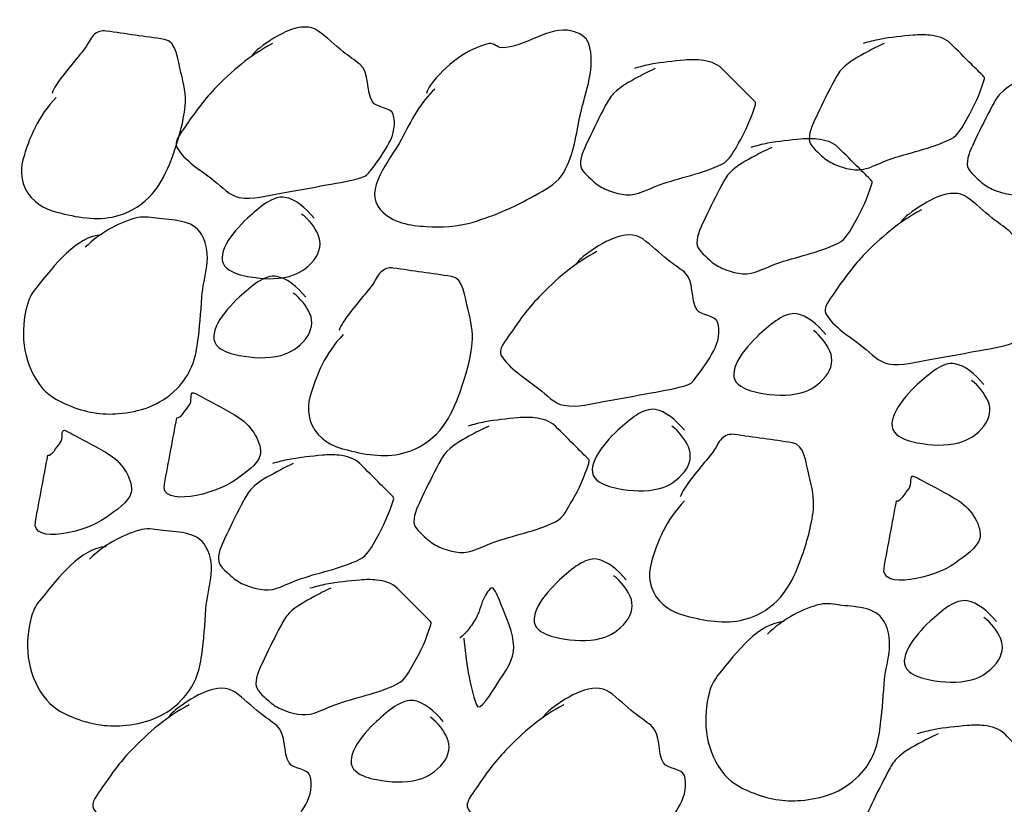
# Model space of a CAD drawing. Extents: x -43 to 622, y -378 to 69.
# Drawn here: x 124 to 128, y -303 to -299 of the extents above; entities that cross this region are included whole.
import ezdxf

# ---------------------------------------------------------------- set-up
doc = ezdxf.new("R2010")
doc.units = 0
doc.header["$MEASUREMENT"] = 0
doc.layers.add('1', color=7, linetype='CONTINUOUS')

msp = doc.modelspace()

# ---------------------------------------------------------------- linework, layer by layer
at = {"layer": '1', "color": 20, "linetype": 'CONTINUOUS'}
for points, knots in [([(124.7418, -299.4502), (124.6359, -299.5071), (124.5544, -299.5771), (124.4731, -299.6614), (124.421, -299.7154), (124.3812, -299.7726), (124.3387, -299.8342), (124.3187, -299.8633), (124.2845, -299.9033), (124.3003, -299.9302), (124.3357, -299.9903), (124.4098, -300.0349), (124.4731, -300.0837), (124.511, -300.1129), (124.5432, -300.1524), (124.5883, -300.1605), (124.651, -300.1717), (124.7169, -300.1525), (124.7802, -300.1413), (124.8506, -300.1288), (124.921, -300.1161), (124.9913, -300.1029), (125.0494, -300.0921), (125.1073, -300.0841), (125.1641, -300.0645), (125.1815, -300.0585), (125.1908, -300.0406), (125.2025, -300.0261), (125.2323, -299.9891), (125.2562, -299.9508), (125.2792, -299.9109), (125.3019, -299.8718), (125.3116, -299.8156), (125.2984, -299.7766), (125.2876, -299.7444), (125.2209, -299.7475), (125.2025, -299.719), (125.1726, -299.6726), (125.1918, -299.5845), (125.1449, -299.5462), (125.1202, -299.5261), (125.093, -299.5082), (125.0681, -299.4887), (125.0292, -299.4581), (124.9924, -299.4207), (124.9529, -299.3927), (124.8793, -299.3404), (124.7623, -299.4096), (124.6842, -299.4695), (124.6691, -299.4811), (124.6565, -299.4927), (124.6458, -299.5078)], [0, 0, 0, 0, 0.121198, 0.121198, 0.121198, 0.198796, 0.198796, 0.198796, 0.235462, 0.235462, 0.235462, 0.317409, 0.317409, 0.317409, 0.366501, 0.366501, 0.366501, 0.434896, 0.434896, 0.434896, 0.511, 0.511, 0.511, 0.573754, 0.573754, 0.573754, 0.593019, 0.593019, 0.593019, 0.642095, 0.642095, 0.642095, 0.690212, 0.690212, 0.690212, 0.729883, 0.729883, 0.729883, 0.794454, 0.794454, 0.794454, 0.828501, 0.828501, 0.828501, 0.881667, 0.881667, 0.881667, 0.980756, 0.980756, 0.980756, 1, 1, 1, 1]), ([(123.7437, -299.6998), (123.6618, -299.784), (123.6174, -299.8883), (123.5902, -299.9878), (123.5754, -300.0417), (123.5812, -300.1083), (123.6286, -300.1605), (123.6746, -300.2111), (123.7262, -300.2237), (123.7821, -300.2373), (123.8695, -300.2587), (123.9654, -300.2698), (124.0508, -300.2373), (124.1118, -300.2142), (124.1643, -300.1773), (124.2043, -300.1222), (124.2402, -300.0729), (124.2613, -300.0238), (124.2812, -299.9686), (124.3086, -299.8922), (124.3308, -299.8158), (124.3387, -299.7382), (124.3439, -299.6877), (124.3326, -299.6357), (124.3195, -299.5847), (124.3049, -299.5281), (124.2994, -299.4395), (124.2428, -299.4312), (124.198, -299.4245), (124.1532, -299.4183), (124.1084, -299.4119), (124.0636, -299.4055), (124.0189, -299.3991), (123.9741, -299.3927), (123.9541, -299.3899), (123.9324, -299.396), (123.9165, -299.4119), (123.8983, -299.4301), (123.8918, -299.4511), (123.8781, -299.4695), (123.8346, -299.5276), (123.7841, -299.5809), (123.7437, -299.6422), (123.7358, -299.6543), (123.73, -299.6674), (123.7245, -299.6807)], [0, 0, 0, 0, 0.128763, 0.128763, 0.128763, 0.198594, 0.198594, 0.198594, 0.266328, 0.266328, 0.266328, 0.372374, 0.372374, 0.372374, 0.448096, 0.448096, 0.448096, 0.51586, 0.51586, 0.51586, 0.609545, 0.609545, 0.609545, 0.670621, 0.670621, 0.670621, 0.738341, 0.738341, 0.738341, 0.791889, 0.791889, 0.791889, 0.845433, 0.845433, 0.845433, 0.86938, 0.86938, 0.86938, 0.896695, 0.896695, 0.896695, 0.983044, 0.983044, 0.983044, 1, 1, 1, 1]), ([(125.4904, -299.6614), (125.4263, -299.716), (125.3821, -299.8072), (125.3368, -299.8918), (125.2812, -299.9956), (125.1579, -300.1253), (125.2408, -300.2181), (125.2956, -300.2794), (125.3777, -300.2908), (125.452, -300.2948), (125.5221, -300.2987), (125.5943, -300.2962), (125.6632, -300.2757), (125.772, -300.2433), (125.8702, -300.1993), (125.9702, -300.1413), (126.015, -300.1154), (126.059, -300.0915), (126.0854, -300.0453), (126.1347, -299.9592), (126.1417, -299.8675), (126.1622, -299.7766), (126.1862, -299.6697), (126.2356, -299.5575), (126.2006, -299.4503), (126.1904, -299.419), (126.1548, -299.4008), (126.1238, -299.3927), (126.0156, -299.3645), (125.9047, -299.4732), (125.7975, -299.4695), (125.7781, -299.4688), (125.7589, -299.4452), (125.7399, -299.4503), (125.6364, -299.4782), (125.542, -299.546), (125.4712, -299.6422), (125.462, -299.6548), (125.4567, -299.667), (125.452, -299.6807)], [0, 0, 0, 0, 0.091917, 0.091917, 0.091917, 0.204856, 0.204856, 0.204856, 0.279455, 0.279455, 0.279455, 0.349855, 0.349855, 0.349855, 0.461141, 0.461141, 0.461141, 0.510921, 0.510921, 0.510921, 0.603718, 0.603718, 0.603718, 0.712787, 0.712787, 0.712787, 0.744645, 0.744645, 0.744645, 0.85595, 0.85595, 0.85595, 0.8761, 0.8761, 0.8761, 0.985746, 0.985746, 0.985746, 1, 1, 1, 1]), ([(127.5633, -299.4502), (127.5368, -299.4617), (127.5119, -299.4749), (127.4866, -299.4887), (127.4458, -299.5109), (127.4051, -299.5318), (127.3714, -299.5654), (127.3546, -299.5822), (127.3441, -299.6026), (127.333, -299.623), (127.3054, -299.6736), (127.281, -299.7245), (127.2562, -299.7766), (127.2387, -299.8134), (127.2173, -299.8544), (127.2178, -299.8918), (127.2183, -299.9212), (127.2499, -299.9449), (127.2754, -299.9685), (127.2938, -299.9855), (127.3109, -299.9974), (127.333, -300.0069), (127.3824, -300.0282), (127.4383, -300.0423), (127.4866, -300.0261), (127.5188, -300.0152), (127.5504, -299.9995), (127.5825, -299.9877), (127.6767, -299.953), (127.7772, -299.9376), (127.8704, -299.8918), (127.9082, -299.8732), (127.9256, -299.8324), (127.9472, -299.7957), (127.9805, -299.7395), (128.0045, -299.6823), (128.024, -299.623), (128.026, -299.617), (128.0285, -299.6084), (128.024, -299.6038), (128.0048, -299.5846), (127.9856, -299.5654), (127.9664, -299.5462), (127.9344, -299.5143), (127.9024, -299.4822), (127.8704, -299.4502), (127.8461, -299.4259), (127.8088, -299.4154), (127.7745, -299.4119), (127.749, -299.4094), (127.7231, -299.4095), (127.6977, -299.4119), (127.6464, -299.4168), (127.5951, -299.4214), (127.5442, -299.4311), (127.5181, -299.436), (127.4927, -299.4425), (127.4673, -299.4502)], [0, 0, 0, 0, 0.037716, 0.037716, 0.037716, 0.098532, 0.098532, 0.098532, 0.128951, 0.128951, 0.128951, 0.204398, 0.204398, 0.204398, 0.257748, 0.257748, 0.257748, 0.299912, 0.299912, 0.299912, 0.33033, 0.33033, 0.33033, 0.398343, 0.398343, 0.398343, 0.443747, 0.443747, 0.443747, 0.577104, 0.577104, 0.577104, 0.631137, 0.631137, 0.631137, 0.714204, 0.714204, 0.714204, 0.722627, 0.722627, 0.722627, 0.758412, 0.758412, 0.758412, 0.818072, 0.818072, 0.818072, 0.863462, 0.863462, 0.863462, 0.897225, 0.897225, 0.897225, 0.965202, 0.965202, 0.965202, 1, 1, 1, 1]), ([(126.5077, -299.5655), (126.4812, -299.5769), (126.4562, -299.5901), (126.4309, -299.6039), (126.3901, -299.6261), (126.3495, -299.647), (126.3157, -299.6807), (126.2989, -299.6975), (126.2884, -299.7178), (126.2773, -299.7382), (126.2498, -299.7889), (126.2254, -299.8397), (126.2006, -299.8918), (126.1831, -299.9287), (126.1616, -299.9697), (126.1622, -300.007), (126.1626, -300.0365), (126.1942, -300.0602), (126.2197, -300.0838), (126.2381, -300.1008), (126.2552, -300.1127), (126.2773, -300.1222), (126.3267, -300.1434), (126.3827, -300.1576), (126.4309, -300.1413), (126.4631, -300.1305), (126.4947, -300.1147), (126.5268, -300.1029), (126.6211, -300.0682), (126.7216, -300.0528), (126.8147, -300.007), (126.8525, -299.9884), (126.87, -299.9476), (126.8916, -299.911), (126.9248, -299.8547), (126.9488, -299.7975), (126.9683, -299.7382), (126.9703, -299.7322), (126.9729, -299.7236), (126.9683, -299.7191), (126.9491, -299.6999), (126.9299, -299.6807), (126.9107, -299.6615), (126.8787, -299.6295), (126.8468, -299.5975), (126.8147, -299.5655), (126.7904, -299.5412), (126.7532, -299.5306), (126.7188, -299.5272), (126.6933, -299.5246), (126.6675, -299.5248), (126.642, -299.5272), (126.5907, -299.532), (126.5395, -299.5367), (126.4885, -299.5463), (126.4624, -299.5513), (126.437, -299.5577), (126.4117, -299.5655)], [0, 0, 0, 0, 0.037716, 0.037716, 0.037716, 0.098532, 0.098532, 0.098532, 0.128951, 0.128951, 0.128951, 0.204398, 0.204398, 0.204398, 0.257748, 0.257748, 0.257748, 0.299912, 0.299912, 0.299912, 0.33033, 0.33033, 0.33033, 0.398343, 0.398343, 0.398343, 0.443747, 0.443747, 0.443747, 0.577104, 0.577104, 0.577104, 0.631137, 0.631137, 0.631137, 0.714204, 0.714204, 0.714204, 0.722627, 0.722627, 0.722627, 0.758412, 0.758412, 0.758412, 0.818072, 0.818072, 0.818072, 0.863462, 0.863462, 0.863462, 0.897225, 0.897225, 0.897225, 0.965202, 0.965202, 0.965202, 1, 1, 1, 1]), ([(128.2927, -299.5655), (128.2662, -299.5769), (128.2412, -299.5901), (128.2159, -299.6039), (128.1751, -299.6261), (128.1345, -299.647), (128.1008, -299.6807), (128.0839, -299.6975), (128.0734, -299.7178), (128.0623, -299.7382), (128.0348, -299.7889), (128.0104, -299.8397), (127.9856, -299.8918), (127.9681, -299.9287), (127.9466, -299.9697), (127.9472, -300.007), (127.9476, -300.0365), (127.9792, -300.0602), (128.0048, -300.0838), (128.0231, -300.1008), (128.0402, -300.1127), (128.0623, -300.1222), (128.1117, -300.1434), (128.1677, -300.1576), (128.2159, -300.1413), (128.2481, -300.1305), (128.2797, -300.1147), (128.3118, -300.1029), (128.4061, -300.0682), (128.5066, -300.0528), (128.5998, -300.007), (128.6375, -299.9884), (128.655, -299.9476), (128.6766, -299.911), (128.7098, -299.8547), (128.7338, -299.7975), (128.7533, -299.7382), (128.7553, -299.7322), (128.7579, -299.7236), (128.7533, -299.7191), (128.7341, -299.6999), (128.7149, -299.6807), (128.6958, -299.6615), (128.6637, -299.6295), (128.6317, -299.5975), (128.5998, -299.5655), (128.5754, -299.5412), (128.5382, -299.5306), (128.5038, -299.5272), (128.4783, -299.5246), (128.4525, -299.5248), (128.427, -299.5272), (128.3757, -299.532), (128.3245, -299.5367), (128.2735, -299.5463), (128.2474, -299.5513), (128.222, -299.5577), (128.1967, -299.5655)], [0, 0, 0, 0, 0.037716, 0.037716, 0.037716, 0.098532, 0.098532, 0.098532, 0.128951, 0.128951, 0.128951, 0.204398, 0.204398, 0.204398, 0.257748, 0.257748, 0.257748, 0.299912, 0.299912, 0.299912, 0.33033, 0.33033, 0.33033, 0.398343, 0.398343, 0.398343, 0.443747, 0.443747, 0.443747, 0.577104, 0.577104, 0.577104, 0.631137, 0.631137, 0.631137, 0.714204, 0.714204, 0.714204, 0.722627, 0.722627, 0.722627, 0.758412, 0.758412, 0.758412, 0.818072, 0.818072, 0.818072, 0.863462, 0.863462, 0.863462, 0.897225, 0.897225, 0.897225, 0.965202, 0.965202, 0.965202, 1, 1, 1, 1]), ([(127.0451, -299.9302), (127.0186, -299.9416), (126.9936, -299.9548), (126.9683, -299.9686), (126.9275, -299.9908), (126.8869, -300.0117), (126.8532, -300.0453), (126.8363, -300.0622), (126.8259, -300.0825), (126.8147, -300.1029), (126.7872, -300.1535), (126.7628, -300.2044), (126.738, -300.2565), (126.7205, -300.2933), (126.699, -300.3344), (126.6996, -300.3717), (126.7, -300.4011), (126.7317, -300.4248), (126.7572, -300.4484), (126.7756, -300.4654), (126.7927, -300.4773), (126.8147, -300.4868), (126.8642, -300.5081), (126.9201, -300.5223), (126.9683, -300.506), (127.0006, -300.4951), (127.0322, -300.4794), (127.0643, -300.4676), (127.1585, -300.4329), (127.259, -300.4175), (127.3522, -300.3717), (127.3899, -300.3531), (127.4074, -300.3123), (127.429, -300.2757), (127.4623, -300.2194), (127.4862, -300.1622), (127.5057, -300.1029), (127.5077, -300.0969), (127.5103, -300.0883), (127.5057, -300.0838), (127.4866, -300.0646), (127.4674, -300.0454), (127.4482, -300.0262), (127.4162, -299.9942), (127.3842, -299.9622), (127.3522, -299.9302), (127.3278, -299.9058), (127.2906, -299.8953), (127.2562, -299.8918), (127.2307, -299.8893), (127.2049, -299.8894), (127.1794, -299.8918), (127.1282, -299.8967), (127.0769, -299.9014), (127.0259, -299.911), (126.9998, -299.9159), (126.9744, -299.9224), (126.9491, -299.9302)], [0, 0, 0, 0, 0.037716, 0.037716, 0.037716, 0.098532, 0.098532, 0.098532, 0.128951, 0.128951, 0.128951, 0.204398, 0.204398, 0.204398, 0.257748, 0.257748, 0.257748, 0.299912, 0.299912, 0.299912, 0.33033, 0.33033, 0.33033, 0.398343, 0.398343, 0.398343, 0.443747, 0.443747, 0.443747, 0.577104, 0.577104, 0.577104, 0.631137, 0.631137, 0.631137, 0.714204, 0.714204, 0.714204, 0.722627, 0.722627, 0.722627, 0.758412, 0.758412, 0.758412, 0.818072, 0.818072, 0.818072, 0.863462, 0.863462, 0.863462, 0.897225, 0.897225, 0.897225, 0.965202, 0.965202, 0.965202, 1, 1, 1, 1]), ([(127.7361, -300.218), (127.6301, -300.2748), (127.5487, -300.3449), (127.4673, -300.4292), (127.4153, -300.4831), (127.3754, -300.5403), (127.333, -300.6019), (127.313, -300.631), (127.2788, -300.671), (127.2946, -300.6979), (127.3299, -300.758), (127.4041, -300.8027), (127.4673, -300.8514), (127.5052, -300.8806), (127.5375, -300.9202), (127.5825, -300.9282), (127.6453, -300.9395), (127.7111, -300.9202), (127.7744, -300.909), (127.8448, -300.8965), (127.9152, -300.8838), (127.9856, -300.8707), (128.0436, -300.8598), (128.1015, -300.8519), (128.1583, -300.8322), (128.1758, -300.8262), (128.185, -300.8084), (128.1968, -300.7938), (128.2266, -300.7568), (128.2504, -300.7186), (128.2735, -300.6787), (128.2961, -300.6395), (128.3058, -300.5834), (128.2927, -300.5443), (128.2818, -300.5121), (128.2151, -300.5153), (128.1968, -300.4867), (128.1668, -300.4403), (128.1861, -300.3522), (128.1392, -300.314), (128.1144, -300.2939), (128.0872, -300.276), (128.0623, -300.2564), (128.0235, -300.2259), (127.9866, -300.1885), (127.9472, -300.1604), (127.8736, -300.1081), (127.7565, -300.1773), (127.6785, -300.2373), (127.6633, -300.2489), (127.6508, -300.2604), (127.6401, -300.2756)], [0, 0, 0, 0, 0.121198, 0.121198, 0.121198, 0.198796, 0.198796, 0.198796, 0.235462, 0.235462, 0.235462, 0.317409, 0.317409, 0.317409, 0.366501, 0.366501, 0.366501, 0.434896, 0.434896, 0.434896, 0.511, 0.511, 0.511, 0.573754, 0.573754, 0.573754, 0.593019, 0.593019, 0.593019, 0.642095, 0.642095, 0.642095, 0.690212, 0.690212, 0.690212, 0.729883, 0.729883, 0.729883, 0.794454, 0.794454, 0.794454, 0.828501, 0.828501, 0.828501, 0.881667, 0.881667, 0.881667, 0.980756, 0.980756, 0.980756, 1, 1, 1, 1]), ([(124.9337, -300.2565), (124.8942, -300.2083), (124.8456, -300.1681), (124.7993, -300.1605), (124.744, -300.1515), (124.6827, -300.2055), (124.6266, -300.2565), (124.5557, -300.3209), (124.4673, -300.4349), (124.5307, -300.4868), (124.5569, -300.5083), (124.5924, -300.5188), (124.6266, -300.5252), (124.6901, -300.5371), (124.7556, -300.5416), (124.8186, -300.5252), (124.864, -300.5133), (124.9008, -300.4885), (124.9337, -300.4484), (124.9616, -300.4146), (124.969, -300.3668), (124.9529, -300.3332), (124.936, -300.2979), (124.911, -300.2626), (124.8762, -300.2373)], [0, 0, 0, 0, 0.128477, 0.128477, 0.128477, 0.282196, 0.282196, 0.282196, 0.476264, 0.476264, 0.476264, 0.556606, 0.556606, 0.556606, 0.705945, 0.705945, 0.705945, 0.813591, 0.813591, 0.813591, 0.904401, 0.904401, 0.904401, 1, 1, 1, 1]), ([(123.9549, -300.3332), (123.8361, -300.3412), (123.7411, -300.4678), (123.6478, -300.5827), (123.6276, -300.6077), (123.6165, -300.6329), (123.6094, -300.6596), (123.5791, -300.7742), (123.5849, -300.9118), (123.667, -301.0242), (123.7037, -301.0745), (123.7479, -301.0979), (123.8013, -301.1202), (123.8769, -301.1518), (123.9562, -301.1652), (124.0317, -301.1586), (124.1261, -301.1503), (124.2193, -301.1255), (124.3004, -301.0434), (124.3647, -300.9784), (124.3855, -300.9092), (124.3963, -300.8323), (124.4062, -300.762), (124.4108, -300.6916), (124.4156, -300.6212), (124.4221, -300.5255), (124.4698, -300.4285), (124.4156, -300.3332), (124.3732, -300.2589), (124.2787, -300.2676), (124.2044, -300.2565), (124.1727, -300.2518), (124.1395, -300.2473), (124.1084, -300.2565), (124.0222, -300.2821), (123.9439, -300.3263), (123.8781, -300.3908)], [0, 0, 0, 0, 0.138301, 0.138301, 0.138301, 0.168328, 0.168328, 0.168328, 0.297373, 0.297373, 0.297373, 0.355086, 0.355086, 0.355086, 0.436705, 0.436705, 0.436705, 0.538906, 0.538906, 0.538906, 0.619949, 0.619949, 0.619949, 0.694066, 0.694066, 0.694066, 0.794705, 0.794705, 0.794705, 0.873241, 0.873241, 0.873241, 0.906797, 0.906797, 0.906797, 1, 1, 1, 1]), ([(126.2389, -300.41), (126.1329, -300.4668), (126.0515, -300.5369), (125.9702, -300.6212), (125.9181, -300.6751), (125.8783, -300.7323), (125.8358, -300.7939), (125.8158, -300.823), (125.7816, -300.863), (125.7974, -300.8899), (125.8327, -300.95), (125.9069, -300.9947), (125.9702, -301.0434), (126.0081, -301.0726), (126.0403, -301.1122), (126.0853, -301.1202), (126.1481, -301.1315), (126.214, -301.1122), (126.2772, -301.101), (126.3477, -301.0885), (126.418, -301.0758), (126.4884, -301.0627), (126.5464, -301.0518), (126.6044, -301.0439), (126.6612, -301.0242), (126.6786, -301.0182), (126.6879, -301.0004), (126.6996, -300.9858), (126.7294, -300.9488), (126.7533, -300.9106), (126.7763, -300.8707), (126.7989, -300.8315), (126.8087, -300.7754), (126.7955, -300.7363), (126.7846, -300.7041), (126.718, -300.7073), (126.6996, -300.6787), (126.6697, -300.6323), (126.6889, -300.5442), (126.642, -300.506), (126.6173, -300.4859), (126.59, -300.468), (126.5652, -300.4484), (126.5263, -300.4179), (126.4895, -300.3805), (126.45, -300.3524), (126.3764, -300.3001), (126.2594, -300.3693), (126.1813, -300.4292), (126.1662, -300.4409), (126.1536, -300.4524), (126.1429, -300.4676)], [0, 0, 0, 0, 0.121198, 0.121198, 0.121198, 0.198796, 0.198796, 0.198796, 0.235462, 0.235462, 0.235462, 0.317409, 0.317409, 0.317409, 0.366501, 0.366501, 0.366501, 0.434896, 0.434896, 0.434896, 0.511, 0.511, 0.511, 0.573754, 0.573754, 0.573754, 0.593019, 0.593019, 0.593019, 0.642095, 0.642095, 0.642095, 0.690212, 0.690212, 0.690212, 0.729883, 0.729883, 0.729883, 0.794454, 0.794454, 0.794454, 0.828501, 0.828501, 0.828501, 0.881667, 0.881667, 0.881667, 0.980756, 0.980756, 0.980756, 1, 1, 1, 1]), ([(125.0682, -300.7939), (124.9863, -300.8781), (124.9418, -300.9824), (124.9146, -301.0818), (124.8998, -301.1357), (124.9056, -301.2024), (124.953, -301.2546), (124.999, -301.3052), (125.0507, -301.3178), (125.1065, -301.3314), (125.1939, -301.3527), (125.2898, -301.3639), (125.3752, -301.3314), (125.4363, -301.3083), (125.4887, -301.2713), (125.5288, -301.2163), (125.5646, -301.1669), (125.5857, -301.1179), (125.6056, -301.0627), (125.633, -300.9863), (125.6552, -300.9099), (125.6632, -300.8323), (125.6683, -300.7818), (125.6571, -300.7298), (125.6439, -300.6787), (125.6294, -300.6221), (125.6238, -300.5336), (125.5672, -300.5252), (125.5224, -300.5186), (125.4776, -300.5124), (125.4328, -300.506), (125.3881, -300.4996), (125.3433, -300.4932), (125.2985, -300.4868), (125.2785, -300.484), (125.2568, -300.4901), (125.2409, -300.506), (125.2228, -300.5242), (125.2163, -300.5452), (125.2025, -300.5636), (125.159, -300.6217), (125.1085, -300.675), (125.0682, -300.7363), (125.0602, -300.7484), (125.0544, -300.7615), (125.0489, -300.7747)], [0, 0, 0, 0, 0.128763, 0.128763, 0.128763, 0.198594, 0.198594, 0.198594, 0.266328, 0.266328, 0.266328, 0.372374, 0.372374, 0.372374, 0.448096, 0.448096, 0.448096, 0.51586, 0.51586, 0.51586, 0.609545, 0.609545, 0.609545, 0.670621, 0.670621, 0.670621, 0.738341, 0.738341, 0.738341, 0.791889, 0.791889, 0.791889, 0.845433, 0.845433, 0.845433, 0.86938, 0.86938, 0.86938, 0.896695, 0.896695, 0.896695, 0.983044, 0.983044, 0.983044, 1, 1, 1, 1]), ([(124.8953, -300.6212), (124.8558, -300.573), (124.8071, -300.5327), (124.7609, -300.5252), (124.7056, -300.5161), (124.6443, -300.5702), (124.5882, -300.6212), (124.5173, -300.6855), (124.4289, -300.7996), (124.4922, -300.8515), (124.5185, -300.873), (124.554, -300.8834), (124.5882, -300.8898), (124.6516, -300.9017), (124.7172, -300.9062), (124.7802, -300.8898), (124.8256, -300.878), (124.8624, -300.8532), (124.8953, -300.8131), (124.9232, -300.7792), (124.9305, -300.7315), (124.9145, -300.6979), (124.8976, -300.6625), (124.8726, -300.6273), (124.8377, -300.6019)], [0, 0, 0, 0, 0.128477, 0.128477, 0.128477, 0.282196, 0.282196, 0.282196, 0.476264, 0.476264, 0.476264, 0.556606, 0.556606, 0.556606, 0.705945, 0.705945, 0.705945, 0.813591, 0.813591, 0.813591, 0.904401, 0.904401, 0.904401, 1, 1, 1, 1]), ([(127.2947, -300.7939), (127.2551, -300.7458), (127.2065, -300.7055), (127.1602, -300.6979), (127.1049, -300.6889), (127.0437, -300.7429), (126.9875, -300.7939), (126.9166, -300.8583), (126.8283, -300.9723), (126.8916, -301.0242), (126.9178, -301.0458), (126.9533, -301.0562), (126.9875, -301.0626), (127.051, -301.0745), (127.1165, -301.079), (127.1795, -301.0626), (127.2249, -301.0508), (127.2617, -301.026), (127.2947, -300.9858), (127.3225, -300.952), (127.3299, -300.9043), (127.3138, -300.8707), (127.2969, -300.8353), (127.2719, -300.8), (127.2371, -300.7747)], [0, 0, 0, 0, 0.128477, 0.128477, 0.128477, 0.282196, 0.282196, 0.282196, 0.476264, 0.476264, 0.476264, 0.556606, 0.556606, 0.556606, 0.705945, 0.705945, 0.705945, 0.813591, 0.813591, 0.813591, 0.904401, 0.904401, 0.904401, 1, 1, 1, 1]), ([(128.024, -301.0242), (127.9845, -300.9761), (127.9358, -300.9358), (127.8896, -300.9282), (127.8343, -300.9192), (127.773, -300.9733), (127.7168, -301.0242), (127.6459, -301.0886), (127.5576, -301.2026), (127.6209, -301.2546), (127.6471, -301.2761), (127.6827, -301.2865), (127.7168, -301.2929), (127.7803, -301.3048), (127.8459, -301.3093), (127.9088, -301.2929), (127.9542, -301.2811), (127.991, -301.2563), (128.024, -301.2162), (128.0518, -301.1823), (128.0592, -301.1346), (128.0432, -301.101), (128.0263, -301.0656), (128.0012, -301.0303), (127.9664, -301.005)], [0, 0, 0, 0, 0.128477, 0.128477, 0.128477, 0.282196, 0.282196, 0.282196, 0.476264, 0.476264, 0.476264, 0.556606, 0.556606, 0.556606, 0.705945, 0.705945, 0.705945, 0.813591, 0.813591, 0.813591, 0.904401, 0.904401, 0.904401, 1, 1, 1, 1]), ([(124.3003, -301.1778), (124.2811, -301.2801), (124.2619, -301.3825), (124.2428, -301.4848), (124.2227, -301.5919), (124.476, -301.5329), (124.569, -301.4657), (124.6153, -301.4321), (124.6735, -301.3946), (124.6842, -301.3505), (124.6971, -301.297), (124.6454, -301.2146), (124.5883, -301.1778), (124.5311, -301.1409), (124.4736, -301.1132), (124.4155, -301.0817), (124.4029, -301.0749), (124.3895, -301.0662), (124.3771, -301.0626), (124.3596, -301.0575), (124.3722, -301.1034), (124.3579, -301.1202), (124.3387, -301.1427), (124.3195, -301.1802), (124.3003, -301.1778)], [0, 0, 0, 0, 0.22601, 0.22601, 0.22601, 0.462419, 0.462419, 0.462419, 0.580236, 0.580236, 0.580236, 0.72317, 0.72317, 0.72317, 0.866133, 0.866133, 0.866133, 0.89719, 0.89719, 0.89719, 0.941091, 0.941091, 0.941091, 1, 1, 1, 1]), ([(126.642, -301.2354), (126.6025, -301.1873), (126.5538, -301.147), (126.5076, -301.1394), (126.4523, -301.1304), (126.391, -301.1844), (126.3348, -301.2354), (126.2639, -301.2998), (126.1756, -301.4138), (126.2389, -301.4658), (126.2651, -301.4873), (126.3007, -301.4977), (126.3348, -301.5041), (126.3983, -301.516), (126.4639, -301.5205), (126.5268, -301.5041), (126.5722, -301.4923), (126.609, -301.4675), (126.642, -301.4273), (126.6698, -301.3935), (126.6772, -301.3458), (126.6612, -301.3122), (126.6443, -301.2768), (126.6192, -301.2415), (126.5844, -301.2162)], [0, 0, 0, 0, 0.128477, 0.128477, 0.128477, 0.282196, 0.282196, 0.282196, 0.476264, 0.476264, 0.476264, 0.556606, 0.556606, 0.556606, 0.705945, 0.705945, 0.705945, 0.813591, 0.813591, 0.813591, 0.904401, 0.904401, 0.904401, 1, 1, 1, 1]), ([(125.7398, -301.2162), (125.7133, -301.2276), (125.6884, -301.2408), (125.6631, -301.2546), (125.6223, -301.2768), (125.5816, -301.2977), (125.5479, -301.3313), (125.5311, -301.3482), (125.5206, -301.3685), (125.5095, -301.3889), (125.4819, -301.4395), (125.4575, -301.4904), (125.4327, -301.5425), (125.4152, -301.5793), (125.3938, -301.6204), (125.3943, -301.6577), (125.3948, -301.6871), (125.4264, -301.7108), (125.4519, -301.7344), (125.4703, -301.7514), (125.4874, -301.7633), (125.5095, -301.7728), (125.5589, -301.7941), (125.6148, -301.8083), (125.6631, -301.792), (125.6953, -301.7811), (125.7269, -301.7654), (125.759, -301.7536), (125.8532, -301.7189), (125.9537, -301.7035), (126.0469, -301.6577), (126.0847, -301.6391), (126.1021, -301.5983), (126.1238, -301.5617), (126.157, -301.5054), (126.181, -301.4482), (126.2005, -301.3889), (126.2025, -301.3829), (126.205, -301.3743), (126.2005, -301.3698), (126.1813, -301.3506), (126.1621, -301.3314), (126.1429, -301.3122), (126.1109, -301.2802), (126.0789, -301.2482), (126.0469, -301.2162), (126.0226, -301.1918), (125.9853, -301.1813), (125.951, -301.1778), (125.9255, -301.1753), (125.8996, -301.1754), (125.8742, -301.1778), (125.8229, -301.1827), (125.7716, -301.1874), (125.7207, -301.197), (125.6946, -301.2019), (125.6692, -301.2084), (125.6438, -301.2162)], [0, 0, 0, 0, 0.037716, 0.037716, 0.037716, 0.098532, 0.098532, 0.098532, 0.128951, 0.128951, 0.128951, 0.204398, 0.204398, 0.204398, 0.257748, 0.257748, 0.257748, 0.299912, 0.299912, 0.299912, 0.33033, 0.33033, 0.33033, 0.398343, 0.398343, 0.398343, 0.443747, 0.443747, 0.443747, 0.577104, 0.577104, 0.577104, 0.631137, 0.631137, 0.631137, 0.714204, 0.714204, 0.714204, 0.722627, 0.722627, 0.722627, 0.758412, 0.758412, 0.758412, 0.818072, 0.818072, 0.818072, 0.863462, 0.863462, 0.863462, 0.897225, 0.897225, 0.897225, 0.965202, 0.965202, 0.965202, 1, 1, 1, 1]), ([(123.7053, -301.3505), (123.6861, -301.4529), (123.6669, -301.5552), (123.6478, -301.6576), (123.6277, -301.7647), (123.881, -301.7057), (123.974, -301.6384), (124.0203, -301.6049), (124.0785, -301.5673), (124.0892, -301.5232), (124.1021, -301.4698), (124.0504, -301.3874), (123.9932, -301.3505), (123.9361, -301.3136), (123.8786, -301.2859), (123.8205, -301.2545), (123.8079, -301.2477), (123.7945, -301.2389), (123.7821, -301.2353), (123.7646, -301.2303), (123.7772, -301.2761), (123.7629, -301.2929), (123.7437, -301.3154), (123.7245, -301.353), (123.7053, -301.3505)], [0, 0, 0, 0, 0.22601, 0.22601, 0.22601, 0.462419, 0.462419, 0.462419, 0.580236, 0.580236, 0.580236, 0.72317, 0.72317, 0.72317, 0.866133, 0.866133, 0.866133, 0.89719, 0.89719, 0.89719, 0.941091, 0.941091, 0.941091, 1, 1, 1, 1]), ([(126.6421, -301.5617), (126.5602, -301.6458), (126.5157, -301.7502), (126.4885, -301.8496), (126.4737, -301.9035), (126.4795, -301.9702), (126.5269, -302.0223), (126.5729, -302.0729), (126.6246, -302.0855), (126.6804, -302.0992), (126.7678, -302.1205), (126.8637, -302.1316), (126.9492, -302.0992), (127.0102, -302.076), (127.0626, -302.0391), (127.1027, -301.984), (127.1385, -301.9347), (127.1596, -301.8856), (127.1795, -301.8304), (127.207, -301.7541), (127.2292, -301.6776), (127.2371, -301.6001), (127.2422, -301.5495), (127.231, -301.4976), (127.2178, -301.4465), (127.2033, -301.3899), (127.1977, -301.3014), (127.1411, -301.293), (127.0963, -301.2864), (127.0515, -301.2801), (127.0067, -301.2738), (126.962, -301.2674), (126.9172, -301.2609), (126.8724, -301.2546), (126.8524, -301.2517), (126.8308, -301.2578), (126.8148, -301.2738), (126.7967, -301.2919), (126.7902, -301.313), (126.7764, -301.3313), (126.7329, -301.3894), (126.6824, -301.4427), (126.6421, -301.5041), (126.6342, -301.5161), (126.6283, -301.5292), (126.6228, -301.5425)], [0, 0, 0, 0, 0.128763, 0.128763, 0.128763, 0.198594, 0.198594, 0.198594, 0.266328, 0.266328, 0.266328, 0.372374, 0.372374, 0.372374, 0.448096, 0.448096, 0.448096, 0.51586, 0.51586, 0.51586, 0.609545, 0.609545, 0.609545, 0.670621, 0.670621, 0.670621, 0.738341, 0.738341, 0.738341, 0.791889, 0.791889, 0.791889, 0.845433, 0.845433, 0.845433, 0.86938, 0.86938, 0.86938, 0.896695, 0.896695, 0.896695, 0.983044, 0.983044, 0.983044, 1, 1, 1, 1]), ([(124.8377, -301.3889), (124.8113, -301.4004), (124.7863, -301.4136), (124.761, -301.4273), (124.7202, -301.4496), (124.6796, -301.4704), (124.6458, -301.5041), (124.629, -301.5209), (124.6185, -301.5413), (124.6074, -301.5617), (124.5799, -301.6123), (124.5555, -301.6631), (124.5307, -301.7152), (124.5131, -301.7521), (124.4917, -301.7931), (124.4922, -301.8304), (124.4927, -301.8599), (124.5243, -301.8836), (124.5498, -301.9072), (124.5682, -301.9242), (124.5853, -301.9361), (124.6074, -301.9456), (124.6568, -301.9669), (124.7127, -301.981), (124.761, -301.9647), (124.7932, -301.9539), (124.8248, -301.9381), (124.8569, -301.9263), (124.9512, -301.8916), (125.0517, -301.8763), (125.1448, -301.8304), (125.1826, -301.8118), (125.2, -301.771), (125.2217, -301.7344), (125.2549, -301.6781), (125.2789, -301.6209), (125.2984, -301.5617), (125.3004, -301.5557), (125.3029, -301.547), (125.2984, -301.5425), (125.2792, -301.5233), (125.26, -301.5041), (125.2408, -301.4849), (125.2088, -301.4529), (125.1768, -301.4209), (125.1448, -301.3889), (125.1205, -301.3646), (125.0833, -301.354), (125.0489, -301.3506), (125.0234, -301.348), (124.9975, -301.3482), (124.9721, -301.3506), (124.9208, -301.3554), (124.8695, -301.3601), (124.8186, -301.3698), (124.7925, -301.3747), (124.7671, -301.3811), (124.7417, -301.3889)], [0, 0, 0, 0, 0.037716, 0.037716, 0.037716, 0.098532, 0.098532, 0.098532, 0.128951, 0.128951, 0.128951, 0.204398, 0.204398, 0.204398, 0.257748, 0.257748, 0.257748, 0.299912, 0.299912, 0.299912, 0.33033, 0.33033, 0.33033, 0.398343, 0.398343, 0.398343, 0.443747, 0.443747, 0.443747, 0.577104, 0.577104, 0.577104, 0.631137, 0.631137, 0.631137, 0.714204, 0.714204, 0.714204, 0.722627, 0.722627, 0.722627, 0.758412, 0.758412, 0.758412, 0.818072, 0.818072, 0.818072, 0.863462, 0.863462, 0.863462, 0.897225, 0.897225, 0.897225, 0.965202, 0.965202, 0.965202, 1, 1, 1, 1]), ([(127.6209, -301.5617), (127.6017, -301.664), (127.5825, -301.7664), (127.5633, -301.8687), (127.5433, -301.9758), (127.7966, -301.9168), (127.8896, -301.8496), (127.9359, -301.8161), (127.9941, -301.7785), (128.0048, -301.7344), (128.0177, -301.681), (127.966, -301.5985), (127.9088, -301.5617), (127.8517, -301.5248), (127.7942, -301.4971), (127.7361, -301.4657), (127.7235, -301.4588), (127.7101, -301.4501), (127.6977, -301.4465), (127.6802, -301.4414), (127.6928, -301.4873), (127.6785, -301.5041), (127.6593, -301.5266), (127.6401, -301.5642), (127.6209, -301.5617)], [0, 0, 0, 0, 0.22601, 0.22601, 0.22601, 0.462419, 0.462419, 0.462419, 0.580236, 0.580236, 0.580236, 0.72317, 0.72317, 0.72317, 0.866133, 0.866133, 0.866133, 0.89719, 0.89719, 0.89719, 0.941091, 0.941091, 0.941091, 1, 1, 1, 1]), ([(123.9741, -301.7727), (123.8553, -301.7807), (123.7602, -301.9073), (123.667, -302.0222), (123.6468, -302.0472), (123.6356, -302.0724), (123.6286, -302.0991), (123.5983, -302.2137), (123.6041, -302.3513), (123.6862, -302.4638), (123.7229, -302.514), (123.7671, -302.5374), (123.8205, -302.5598), (123.896, -302.5913), (123.9754, -302.6047), (124.0508, -302.5981), (124.1453, -302.5898), (124.2385, -302.565), (124.3196, -302.4829), (124.3839, -302.4179), (124.4047, -302.3487), (124.4155, -302.2718), (124.4254, -302.2015), (124.43, -302.1311), (124.4347, -302.0607), (124.4412, -301.965), (124.489, -301.868), (124.4347, -301.7727), (124.3924, -301.6984), (124.2979, -301.7071), (124.2236, -301.696), (124.1918, -301.6913), (124.1586, -301.6868), (124.1276, -301.696), (124.0414, -301.7216), (123.9631, -301.7658), (123.8972, -301.8303)], [0, 0, 0, 0, 0.138301, 0.138301, 0.138301, 0.168328, 0.168328, 0.168328, 0.297373, 0.297373, 0.297373, 0.355086, 0.355086, 0.355086, 0.436705, 0.436705, 0.436705, 0.538906, 0.538906, 0.538906, 0.619949, 0.619949, 0.619949, 0.694066, 0.694066, 0.694066, 0.794705, 0.794705, 0.794705, 0.873241, 0.873241, 0.873241, 0.906797, 0.906797, 0.906797, 1, 1, 1, 1]), ([(126.3733, -301.9263), (126.3338, -301.8782), (126.2851, -301.8379), (126.2389, -301.8303), (126.1836, -301.8213), (126.1223, -301.8753), (126.0662, -301.9263), (125.9953, -301.9907), (125.9069, -302.1047), (125.9702, -302.1567), (125.9965, -302.1782), (126.032, -302.1886), (126.0662, -302.195), (126.1296, -302.2069), (126.1952, -302.2114), (126.2582, -302.195), (126.3036, -302.1832), (126.3404, -302.1584), (126.3733, -302.1182), (126.4012, -302.0844), (126.4085, -302.0367), (126.3925, -302.0031), (126.3756, -301.9677), (126.3506, -301.9324), (126.3157, -301.9071)], [0, 0, 0, 0, 0.128477, 0.128477, 0.128477, 0.282196, 0.282196, 0.282196, 0.476264, 0.476264, 0.476264, 0.556606, 0.556606, 0.556606, 0.705945, 0.705945, 0.705945, 0.813591, 0.813591, 0.813591, 0.904401, 0.904401, 0.904401, 1, 1, 1, 1]), ([(125.0105, -301.9647), (124.984, -301.9762), (124.959, -301.9894), (124.9337, -302.0032), (124.893, -302.0254), (124.8523, -302.0463), (124.8186, -302.0799), (124.8017, -302.0967), (124.7913, -302.1171), (124.7802, -302.1375), (124.7526, -302.1881), (124.7282, -302.239), (124.7034, -302.2911), (124.6859, -302.3279), (124.6644, -302.3689), (124.665, -302.4062), (124.6654, -302.4357), (124.6971, -302.4594), (124.7226, -302.483), (124.741, -302.5), (124.7581, -302.5119), (124.7802, -302.5214), (124.8296, -302.5427), (124.8855, -302.5568), (124.9337, -302.5406), (124.966, -302.5297), (124.9976, -302.514), (125.0297, -302.5022), (125.1239, -302.4675), (125.2244, -302.4521), (125.3176, -302.4062), (125.3553, -302.3877), (125.3728, -302.3469), (125.3944, -302.3102), (125.4277, -302.254), (125.4516, -302.1968), (125.4712, -302.1375), (125.4731, -302.1315), (125.4757, -302.1229), (125.4712, -302.1183), (125.452, -302.0991), (125.4328, -302.0799), (125.4136, -302.0607), (125.3816, -302.0288), (125.3496, -301.9967), (125.3176, -301.9647), (125.2932, -301.9404), (125.256, -301.9299), (125.2217, -301.9264), (125.1961, -301.9239), (125.1703, -301.924), (125.1448, -301.9264), (125.0936, -301.9313), (125.0423, -301.9359), (124.9913, -301.9456), (124.9652, -301.9505), (124.9399, -301.957), (124.9145, -301.9647)], [0, 0, 0, 0, 0.037716, 0.037716, 0.037716, 0.098532, 0.098532, 0.098532, 0.128951, 0.128951, 0.128951, 0.204398, 0.204398, 0.204398, 0.257748, 0.257748, 0.257748, 0.299912, 0.299912, 0.299912, 0.33033, 0.33033, 0.33033, 0.398343, 0.398343, 0.398343, 0.443747, 0.443747, 0.443747, 0.577104, 0.577104, 0.577104, 0.631137, 0.631137, 0.631137, 0.714204, 0.714204, 0.714204, 0.722627, 0.722627, 0.722627, 0.758412, 0.758412, 0.758412, 0.818072, 0.818072, 0.818072, 0.863462, 0.863462, 0.863462, 0.897225, 0.897225, 0.897225, 0.965202, 0.965202, 0.965202, 1, 1, 1, 1]), ([(125.6247, -302.1951), (125.6343, -302.2988), (125.6497, -302.4106), (125.6823, -302.5022), (125.6965, -302.5419), (125.7521, -302.4473), (125.7782, -302.4062), (125.8146, -302.3489), (125.858, -302.2931), (125.855, -302.2334), (125.8518, -302.1701), (125.8243, -302.1054), (125.7974, -302.0415), (125.7859, -302.0142), (125.7743, -301.9802), (125.7591, -301.9647), (125.7495, -301.955), (125.7299, -301.9865), (125.7207, -302.0031), (125.7031, -302.0346), (125.6995, -302.0692), (125.6823, -302.0991), (125.6708, -302.1191), (125.6585, -302.1383), (125.6439, -302.1567), (125.6325, -302.1711), (125.6203, -302.1833), (125.6055, -302.1951)], [0, 0, 0, 0, 0.259385, 0.259385, 0.259385, 0.372048, 0.372048, 0.372048, 0.528983, 0.528983, 0.528983, 0.69533, 0.69533, 0.69533, 0.766553, 0.766553, 0.766553, 0.811609, 0.811609, 0.811609, 0.897427, 0.897427, 0.897427, 0.954896, 0.954896, 0.954896, 1, 1, 1, 1]), ([(127.1027, -302.1182), (126.9838, -302.1262), (126.8888, -302.2528), (126.7956, -302.3678), (126.7753, -302.3927), (126.7642, -302.4179), (126.7572, -302.4446), (126.7269, -302.5592), (126.7327, -302.6968), (126.8147, -302.8092), (126.8515, -302.8595), (126.8957, -302.8829), (126.9491, -302.9052), (127.0246, -302.9368), (127.104, -302.9502), (127.1794, -302.9436), (127.2739, -302.9353), (127.3671, -302.9105), (127.4482, -302.8284), (127.5125, -302.7634), (127.5333, -302.6942), (127.5441, -302.6173), (127.554, -302.547), (127.5586, -302.4766), (127.5633, -302.4062), (127.5698, -302.3105), (127.6176, -302.2135), (127.5633, -302.1182), (127.521, -302.0439), (127.4265, -302.0526), (127.3522, -302.0415), (127.3204, -302.0368), (127.2872, -302.0323), (127.2562, -302.0415), (127.17, -302.0671), (127.0917, -302.1113), (127.0258, -302.1758)], [0, 0, 0, 0, 0.138301, 0.138301, 0.138301, 0.168328, 0.168328, 0.168328, 0.297373, 0.297373, 0.297373, 0.355086, 0.355086, 0.355086, 0.436705, 0.436705, 0.436705, 0.538906, 0.538906, 0.538906, 0.619949, 0.619949, 0.619949, 0.694066, 0.694066, 0.694066, 0.794705, 0.794705, 0.794705, 0.873241, 0.873241, 0.873241, 0.906797, 0.906797, 0.906797, 1, 1, 1, 1]), ([(128.0816, -302.1183), (128.042, -302.0702), (127.9934, -302.0299), (127.9472, -302.0223), (127.8919, -302.0133), (127.8306, -302.0673), (127.7744, -302.1183), (127.7035, -302.1827), (127.6152, -302.2967), (127.6785, -302.3487), (127.7047, -302.3702), (127.7403, -302.3806), (127.7744, -302.387), (127.8379, -302.3989), (127.9035, -302.4034), (127.9664, -302.387), (128.0118, -302.3752), (128.0486, -302.3504), (128.0816, -302.3102), (128.1094, -302.2764), (128.1168, -302.2287), (128.1008, -302.1951), (128.0839, -302.1597), (128.0588, -302.1244), (128.024, -302.0991)], [0, 0, 0, 0, 0.128477, 0.128477, 0.128477, 0.282196, 0.282196, 0.282196, 0.476264, 0.476264, 0.476264, 0.556606, 0.556606, 0.556606, 0.705945, 0.705945, 0.705945, 0.813591, 0.813591, 0.813591, 0.904401, 0.904401, 0.904401, 1, 1, 1, 1]), ([(124.3579, -302.5022), (124.2519, -302.559), (124.1705, -302.629), (124.0892, -302.7133), (124.0371, -302.7673), (123.9973, -302.8245), (123.9548, -302.8861), (123.9348, -302.9152), (123.9006, -302.9552), (123.9164, -302.9821), (123.9517, -303.0422), (124.0259, -303.0868), (124.0892, -303.1356), (124.1271, -303.1648), (124.1593, -303.2044), (124.2043, -303.2124), (124.2671, -303.2236), (124.333, -303.2044), (124.3962, -303.1932), (124.4667, -303.1807), (124.537, -303.168), (124.6074, -303.1548), (124.6654, -303.144), (124.7234, -303.136), (124.7802, -303.1164), (124.7976, -303.1104), (124.8069, -303.0925), (124.8186, -303.078), (124.8484, -303.041), (124.8723, -303.0027), (124.8953, -302.9628), (124.9179, -302.9237), (124.9277, -302.8675), (124.9145, -302.8285), (124.9036, -302.7963), (124.837, -302.7994), (124.8186, -302.7709), (124.7887, -302.7245), (124.8079, -302.6364), (124.761, -302.5982), (124.7363, -302.578), (124.709, -302.5601), (124.6842, -302.5406), (124.6453, -302.5101), (124.6085, -302.4727), (124.569, -302.4446), (124.4954, -302.3923), (124.3784, -302.4615), (124.3003, -302.5214), (124.2852, -302.5331), (124.2726, -302.5446), (124.2619, -302.5598)], [0, 0, 0, 0, 0.121198, 0.121198, 0.121198, 0.198796, 0.198796, 0.198796, 0.235462, 0.235462, 0.235462, 0.317409, 0.317409, 0.317409, 0.366501, 0.366501, 0.366501, 0.434896, 0.434896, 0.434896, 0.511, 0.511, 0.511, 0.573754, 0.573754, 0.573754, 0.593019, 0.593019, 0.593019, 0.642095, 0.642095, 0.642095, 0.690212, 0.690212, 0.690212, 0.729883, 0.729883, 0.729883, 0.794454, 0.794454, 0.794454, 0.828501, 0.828501, 0.828501, 0.881667, 0.881667, 0.881667, 0.980756, 0.980756, 0.980756, 1, 1, 1, 1]), ([(126.0854, -302.5022), (125.9794, -302.559), (125.898, -302.629), (125.8167, -302.7133), (125.7646, -302.7673), (125.7248, -302.8245), (125.6823, -302.8861), (125.6623, -302.9152), (125.6281, -302.9552), (125.6439, -302.9821), (125.6792, -303.0422), (125.7534, -303.0868), (125.8167, -303.1356), (125.8546, -303.1648), (125.8868, -303.2044), (125.9318, -303.2124), (125.9946, -303.2236), (126.0605, -303.2044), (126.1238, -303.1932), (126.1942, -303.1807), (126.2645, -303.168), (126.3349, -303.1548), (126.3929, -303.144), (126.4509, -303.136), (126.5077, -303.1164), (126.5251, -303.1104), (126.5344, -303.0925), (126.5461, -303.078), (126.5759, -303.041), (126.5998, -303.0027), (126.6228, -302.9628), (126.6454, -302.9237), (126.6552, -302.8675), (126.642, -302.8285), (126.6311, -302.7963), (126.5645, -302.7994), (126.5461, -302.7709), (126.5162, -302.7245), (126.5354, -302.6364), (126.4885, -302.5982), (126.4638, -302.578), (126.4365, -302.5601), (126.4117, -302.5406), (126.3728, -302.5101), (126.336, -302.4727), (126.2965, -302.4446), (126.2229, -302.3923), (126.1059, -302.4615), (126.0278, -302.5214), (126.0127, -302.5331), (126.0001, -302.5446), (125.9894, -302.5598)], [0, 0, 0, 0, 0.121198, 0.121198, 0.121198, 0.198796, 0.198796, 0.198796, 0.235462, 0.235462, 0.235462, 0.317409, 0.317409, 0.317409, 0.366501, 0.366501, 0.366501, 0.434896, 0.434896, 0.434896, 0.511, 0.511, 0.511, 0.573754, 0.573754, 0.573754, 0.593019, 0.593019, 0.593019, 0.642095, 0.642095, 0.642095, 0.690212, 0.690212, 0.690212, 0.729883, 0.729883, 0.729883, 0.794454, 0.794454, 0.794454, 0.828501, 0.828501, 0.828501, 0.881667, 0.881667, 0.881667, 0.980756, 0.980756, 0.980756, 1, 1, 1, 1]), ([(125.5288, -302.579), (125.4892, -302.5308), (125.4406, -302.4906), (125.3943, -302.483), (125.339, -302.474), (125.2777, -302.528), (125.2216, -302.579), (125.1507, -302.6434), (125.0623, -302.7574), (125.1257, -302.8093), (125.1519, -302.8308), (125.1874, -302.8413), (125.2216, -302.8477), (125.2851, -302.8596), (125.3506, -302.8641), (125.4136, -302.8477), (125.459, -302.8358), (125.4958, -302.811), (125.5288, -302.7709), (125.5566, -302.7371), (125.564, -302.6893), (125.5479, -302.6558), (125.531, -302.6204), (125.506, -302.5851), (125.4712, -302.5598)], [0, 0, 0, 0, 0.128477, 0.128477, 0.128477, 0.282196, 0.282196, 0.282196, 0.476264, 0.476264, 0.476264, 0.556606, 0.556606, 0.556606, 0.705945, 0.705945, 0.705945, 0.813591, 0.813591, 0.813591, 0.904401, 0.904401, 0.904401, 1, 1, 1, 1]), ([(127.8128, -302.6365), (127.7863, -302.6479), (127.7614, -302.6611), (127.7361, -302.6749), (127.6953, -302.6971), (127.6546, -302.718), (127.6209, -302.7517), (127.6041, -302.7685), (127.5936, -302.7888), (127.5825, -302.8092), (127.5549, -302.8599), (127.5305, -302.9107), (127.5057, -302.9628), (127.4882, -302.9997), (127.4668, -303.0407), (127.4673, -303.078), (127.4678, -303.1075), (127.4994, -303.1312), (127.5249, -303.1547), (127.5433, -303.1718), (127.5604, -303.1837), (127.5825, -303.1932), (127.6319, -303.2144), (127.6878, -303.2286), (127.7361, -303.2123), (127.7683, -303.2015), (127.7999, -303.1857), (127.832, -303.1739), (127.9262, -303.1392), (128.0267, -303.1238), (128.1199, -303.078), (128.1577, -303.0594), (128.1751, -303.0186), (128.1968, -302.982), (128.23, -302.9257), (128.254, -302.8685), (128.2735, -302.8092), (128.2755, -302.8032), (128.278, -302.7946), (128.2735, -302.7901), (128.2543, -302.7709), (128.2351, -302.7517), (128.2159, -302.7325), (128.1839, -302.7005), (128.1519, -302.6685), (128.1199, -302.6365), (128.0956, -302.6122), (128.0583, -302.6016), (128.024, -302.5982), (127.9985, -302.5956), (127.9726, -302.5958), (127.9472, -302.5982), (127.8959, -302.603), (127.8446, -302.6077), (127.7937, -302.6173), (127.7676, -302.6223), (127.7422, -302.6287), (127.7168, -302.6365)], [0, 0, 0, 0, 0.037716, 0.037716, 0.037716, 0.098532, 0.098532, 0.098532, 0.128951, 0.128951, 0.128951, 0.204398, 0.204398, 0.204398, 0.257748, 0.257748, 0.257748, 0.299912, 0.299912, 0.299912, 0.33033, 0.33033, 0.33033, 0.398343, 0.398343, 0.398343, 0.443747, 0.443747, 0.443747, 0.577104, 0.577104, 0.577104, 0.631137, 0.631137, 0.631137, 0.714204, 0.714204, 0.714204, 0.722627, 0.722627, 0.722627, 0.758412, 0.758412, 0.758412, 0.818072, 0.818072, 0.818072, 0.863462, 0.863462, 0.863462, 0.897225, 0.897225, 0.897225, 0.965202, 0.965202, 0.965202, 1, 1, 1, 1])]:
    msp.add_open_spline(points, degree=3, knots=knots, dxfattribs=at)

doc.saveas('drawing.dxf')
